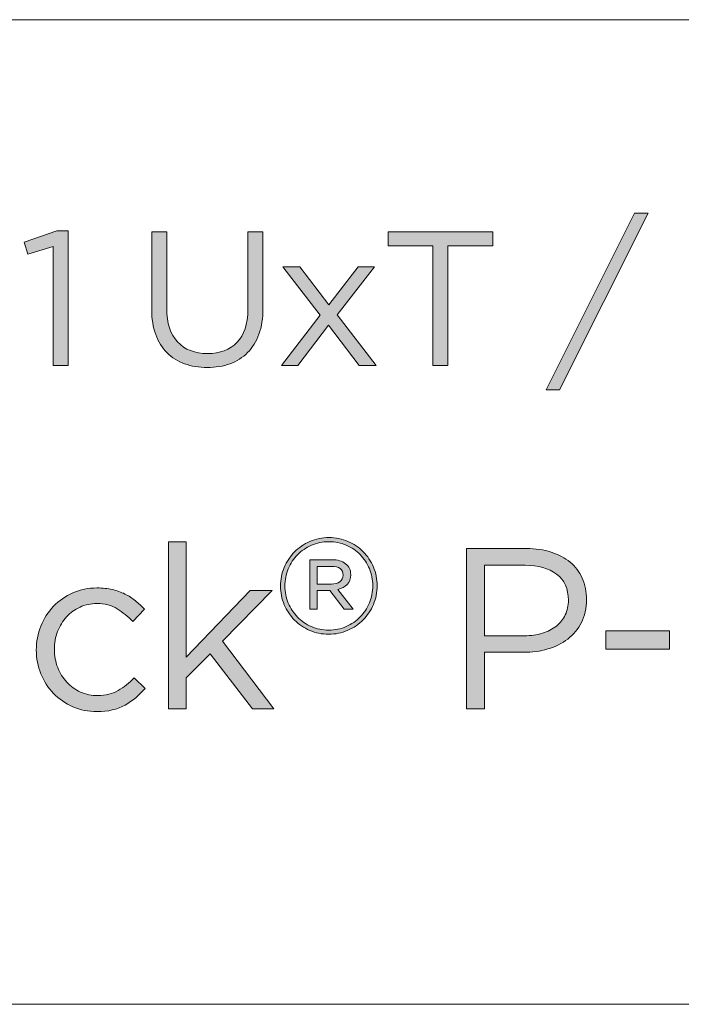
# Model space of a CAD drawing. Units: inches. Extents: x 0.5 to 16.1, y 0.5 to 11.2.
# Drawn here: x 12.1 to 12.6, y 0.5 to 1.2 of the extents above; entities that cross this region are included whole.
import ezdxf

# ---------------------------------------------------------------- set-up
doc = ezdxf.new("R2010")
doc.units = ezdxf.units.IN
doc.header["$MEASUREMENT"] = 0
doc.layers.add('Layer 1', color=7, linetype='Continuous', lineweight=0)

# ---------------------------------------------------------------- blocks, each defined once
blk = doc.blocks.new('Block_30')
at = {"layer": 'Layer 1', "true_color": 0x000000, "transparency": 33554687}
h = blk.add_hatch(color=18, dxfattribs=at)
h.dxf.hatch_style = 2
edge = h.paths.add_edge_path()
edge.add_spline(control_points=[(12.59728, 1.04811), (12.59728, 1.04811), (12.53284, 0.91949), (12.53284, 0.91949), (12.53284, 0.91949), (12.52298, 0.91949), (12.52298, 0.91949), (12.52298, 0.91949), (12.58742, 1.04811), (12.58742, 1.04811), (12.58742, 1.04811), (12.59728, 1.04811), (12.59728, 1.04811)], knot_values=[0, 0, 0, 0, 1, 1, 1, 2, 2, 2, 3, 3, 3, 4, 4, 4, 4], degree=3, periodic=0)
h = blk.add_hatch(color=18, dxfattribs=at)
h.dxf.hatch_style = 2
edge = h.paths.add_edge_path()
edge.add_spline(control_points=[(12.1669, 1.03518), (12.1669, 1.03518), (12.17506, 1.03518), (12.17506, 1.03518), (12.17506, 1.03518), (12.17506, 0.93727), (12.17506, 0.93727), (12.17506, 0.93727), (12.16409, 0.93727), (12.16409, 0.93727), (12.16409, 0.93727), (12.16409, 1.0238), (12.16409, 1.0238), (12.16409, 1.0238), (12.14575, 1.01811), (12.14575, 1.01811), (12.14575, 1.01811), (12.14312, 1.02699), (12.14312, 1.02699), (12.14312, 1.02699), (12.1669, 1.03518), (12.1669, 1.03518)], knot_values=[0, 0, 0, 0, 1, 1, 1, 2, 2, 2, 3, 3, 3, 4, 4, 4, 5, 5, 5, 6, 6, 6, 7, 7, 7, 7], degree=3, periodic=0)
h = blk.add_hatch(color=18, dxfattribs=at)
h.dxf.hatch_style = 2
edge = h.paths.add_edge_path()
edge.add_spline(control_points=[(12.31687, 0.9788), (12.31687, 0.97167), (12.31589, 0.96541), (12.31395, 0.96004), (12.31201, 0.95467), (12.30924, 0.95018), (12.30569, 0.94657), (12.30212, 0.94297), (12.29787, 0.94025), (12.29291, 0.93845), (12.28795, 0.93665), (12.28243, 0.93574), (12.27631, 0.93574), (12.27029, 0.93574), (12.26481, 0.93665), (12.25986, 0.93845), (12.2549, 0.94025), (12.25064, 0.94294), (12.24707, 0.94651), (12.24352, 0.95007), (12.24076, 0.95449), (12.23881, 0.95977), (12.23687, 0.96505), (12.23589, 0.97111), (12.23589, 0.97796), (12.23589, 0.97796), (12.23589, 1.03449), (12.23589, 1.03449), (12.23589, 1.03449), (12.24687, 1.03449), (12.24687, 1.03449), (12.24687, 1.03449), (12.24687, 0.97866), (12.24687, 0.97866), (12.24687, 0.9681), (12.24948, 0.96), (12.25472, 0.95436), (12.25994, 0.9487), (12.26724, 0.94588), (12.27658, 0.94588), (12.28558, 0.94588), (12.2927, 0.94857), (12.29797, 0.95394), (12.30326, 0.95931), (12.30589, 0.96731), (12.30589, 0.97796), (12.30589, 0.97796), (12.30589, 1.03449), (12.30589, 1.03449), (12.30589, 1.03449), (12.31687, 1.03449), (12.31687, 1.03449), (12.31687, 1.03449), (12.31687, 0.9788), (12.31687, 0.9788)], knot_values=[0, 0, 0, 0, 1, 1, 1, 2, 2, 2, 3, 3, 3, 4, 4, 4, 5, 5, 5, 6, 6, 6, 7, 7, 7, 8, 8, 8, 9, 9, 9, 10, 10, 10, 11, 11, 11, 12, 12, 12, 13, 13, 13, 14, 14, 14, 15, 15, 15, 16, 16, 16, 17, 17, 17, 18, 18, 18, 18], degree=3, periodic=0)
h = blk.add_hatch(color=18, dxfattribs=at)
h.dxf.hatch_style = 2
edge = h.paths.add_edge_path()
edge.add_spline(control_points=[(12.45159, 0.93727), (12.45159, 0.93727), (12.44062, 0.93727), (12.44062, 0.93727), (12.44062, 0.93727), (12.44062, 1.02435), (12.44062, 1.02435), (12.44062, 1.02435), (12.40799, 1.02435), (12.40799, 1.02435), (12.40799, 1.02435), (12.40799, 1.03449), (12.40799, 1.03449), (12.40799, 1.03449), (12.48424, 1.03449), (12.48424, 1.03449), (12.48424, 1.03449), (12.48424, 1.02435), (12.48424, 1.02435), (12.48424, 1.02435), (12.45159, 1.02435), (12.45159, 1.02435), (12.45159, 1.02435), (12.45159, 0.93727), (12.45159, 0.93727)], knot_values=[0, 0, 0, 0, 1, 1, 1, 2, 2, 2, 3, 3, 3, 4, 4, 4, 5, 5, 5, 6, 6, 6, 7, 7, 7, 8, 8, 8, 8], degree=3, periodic=0)
h = blk.add_hatch(color=18, dxfattribs=at)
h.dxf.hatch_style = 2
edge = h.paths.add_edge_path()
edge.add_spline(control_points=[(12.39922, 0.93727), (12.39922, 0.93727), (12.38687, 0.93727), (12.38687, 0.93727), (12.38687, 0.93727), (12.36465, 0.96658), (12.36465, 0.96658), (12.36465, 0.96658), (12.34229, 0.93727), (12.34229, 0.93727), (12.34229, 0.93727), (12.33034, 0.93727), (12.33034, 0.93727), (12.33034, 0.93727), (12.35853, 0.9738), (12.35853, 0.9738), (12.35853, 0.9738), (12.33145, 1.00907), (12.33145, 1.00907), (12.33145, 1.00907), (12.34367, 1.00907), (12.34367, 1.00907), (12.34367, 1.00907), (12.36492, 0.9813), (12.36492, 0.9813), (12.36492, 0.9813), (12.38618, 1.00907), (12.38618, 1.00907), (12.38618, 1.00907), (12.39811, 1.00907), (12.39811, 1.00907), (12.39811, 1.00907), (12.37089, 0.97408), (12.37089, 0.97408), (12.37089, 0.97408), (12.39922, 0.93727), (12.39922, 0.93727)], knot_values=[0, 0, 0, 0, 1, 1, 1, 2, 2, 2, 3, 3, 3, 4, 4, 4, 5, 5, 5, 6, 6, 6, 7, 7, 7, 8, 8, 8, 9, 9, 9, 10, 10, 10, 11, 11, 11, 12, 12, 12, 12], degree=3, periodic=0)
h = blk.add_hatch(color=18, dxfattribs=at)
h.dxf.hatch_style = 2
edge = h.paths.add_edge_path()
edge.add_spline(control_points=[(12.37306, 0.78932), (12.37161, 0.79042), (12.36959, 0.79096), (12.367, 0.79096), (12.367, 0.79096), (12.3564, 0.79096), (12.3564, 0.79096), (12.3564, 0.79096), (12.3564, 0.77814), (12.3564, 0.77814), (12.3564, 0.77814), (12.3667, 0.77814), (12.3667, 0.77814), (12.36922, 0.77814), (12.37128, 0.7787), (12.37287, 0.77984), (12.37446, 0.78098), (12.37526, 0.78258), (12.37526, 0.78465), (12.37526, 0.78666), (12.37453, 0.78821), (12.37306, 0.78932)], knot_values=[0, 0, 0, 0, 1, 1, 1, 2, 2, 2, 3, 3, 3, 4, 4, 4, 5, 5, 5, 6, 6, 6, 7, 7, 7, 7], degree=3, periodic=0)
edge = h.paths.add_edge_path()
edge.add_spline(control_points=[(12.37816, 0.77785), (12.37642, 0.7761), (12.37419, 0.7749), (12.37146, 0.77425), (12.37146, 0.77425), (12.38264, 0.75978), (12.38264, 0.75978), (12.38264, 0.75978), (12.37603, 0.75978), (12.37603, 0.75978), (12.37603, 0.75978), (12.36563, 0.77338), (12.36563, 0.77338), (12.36563, 0.77338), (12.3564, 0.77338), (12.3564, 0.77338), (12.3564, 0.77338), (12.3564, 0.75978), (12.3564, 0.75978), (12.3564, 0.75978), (12.35106, 0.75978), (12.35106, 0.75978), (12.35106, 0.75978), (12.35106, 0.79582), (12.35106, 0.79582), (12.35106, 0.79582), (12.36719, 0.79582), (12.36719, 0.79582), (12.3712, 0.79582), (12.37447, 0.79485), (12.37701, 0.79291), (12.37953, 0.79096), (12.38079, 0.7883), (12.38079, 0.78494), (12.38079, 0.78196), (12.37991, 0.7796), (12.37816, 0.77785)], knot_values=[0, 0, 0, 0, 1, 1, 1, 2, 2, 2, 3, 3, 3, 4, 4, 4, 5, 5, 5, 6, 6, 6, 7, 7, 7, 8, 8, 8, 9, 9, 9, 10, 10, 10, 11, 11, 11, 12, 12, 12, 12], degree=3, periodic=0)
edge = h.paths.add_edge_path()
edge.add_spline(control_points=[(12.3944, 0.78932), (12.39277, 0.7932), (12.39054, 0.7966), (12.3877, 0.79952), (12.38483, 0.80244), (12.38147, 0.80473), (12.37758, 0.80641), (12.3737, 0.80809), (12.36948, 0.80895), (12.36495, 0.80895), (12.36035, 0.80895), (12.35611, 0.80808), (12.35223, 0.80637), (12.34833, 0.80465), (12.34496, 0.80233), (12.34207, 0.79942), (12.33919, 0.79651), (12.33694, 0.79309), (12.33531, 0.78917), (12.3337, 0.78525), (12.33289, 0.78109), (12.33289, 0.77668), (12.33289, 0.77227), (12.3337, 0.76813), (12.33531, 0.76424), (12.33694, 0.76036), (12.33917, 0.75696), (12.34203, 0.75404), (12.34488, 0.75113), (12.34824, 0.74883), (12.35213, 0.74714), (12.35601, 0.74546), (12.36023, 0.74462), (12.36476, 0.74462), (12.36929, 0.74462), (12.37352, 0.74547), (12.37744, 0.74719), (12.38136, 0.7489), (12.38475, 0.75122), (12.38764, 0.75414), (12.39052, 0.75705), (12.39277, 0.76047), (12.3944, 0.76439), (12.39601, 0.76831), (12.39682, 0.77247), (12.39682, 0.77688), (12.39682, 0.78128), (12.39601, 0.78543), (12.3944, 0.78932)], knot_values=[0, 0, 0, 0, 1, 1, 1, 2, 2, 2, 3, 3, 3, 4, 4, 4, 5, 5, 5, 6, 6, 6, 7, 7, 7, 8, 8, 8, 9, 9, 9, 10, 10, 10, 11, 11, 11, 12, 12, 12, 13, 13, 13, 14, 14, 14, 15, 15, 15, 16, 16, 16, 16], degree=3, periodic=0)
edge = h.paths.add_edge_path()
edge.add_spline(control_points=[(12.39731, 0.76328), (12.39549, 0.75899), (12.393, 0.75526), (12.38982, 0.75205), (12.38665, 0.74885), (12.38291, 0.7463), (12.37861, 0.74443), (12.37429, 0.74254), (12.36968, 0.7416), (12.36476, 0.7416), (12.35984, 0.7416), (12.35524, 0.74253), (12.35097, 0.74437), (12.34668, 0.74622), (12.34298, 0.74873), (12.33983, 0.7519), (12.3367, 0.75507), (12.33421, 0.7588), (12.3324, 0.76308), (12.33059, 0.76735), (12.32968, 0.77189), (12.32968, 0.77668), (12.32968, 0.78148), (12.33059, 0.78601), (12.3324, 0.79028), (12.33421, 0.79456), (12.33671, 0.7983), (12.33988, 0.80151), (12.34306, 0.80471), (12.3468, 0.80725), (12.3511, 0.80914), (12.35541, 0.81101), (12.36003, 0.81196), (12.36495, 0.81196), (12.36987, 0.81196), (12.37447, 0.81104), (12.37874, 0.80919), (12.38303, 0.80733), (12.38673, 0.80482), (12.38988, 0.80165), (12.39301, 0.79848), (12.39549, 0.79476), (12.39731, 0.79047), (12.39912, 0.7862), (12.40002, 0.78167), (12.40002, 0.77688), (12.40002, 0.77208), (12.39912, 0.76755), (12.39731, 0.76328)], knot_values=[0, 0, 0, 0, 1, 1, 1, 2, 2, 2, 3, 3, 3, 4, 4, 4, 5, 5, 5, 6, 6, 6, 7, 7, 7, 8, 8, 8, 9, 9, 9, 10, 10, 10, 11, 11, 11, 12, 12, 12, 13, 13, 13, 14, 14, 14, 15, 15, 15, 16, 16, 16, 16], degree=3, periodic=0)
h = blk.add_hatch(color=18, dxfattribs=at)
h.dxf.hatch_style = 2
edge = h.paths.add_edge_path()
edge.add_spline(control_points=[(12.32469, 0.68727), (12.32469, 0.68727), (12.30935, 0.68727), (12.30935, 0.68727), (12.30935, 0.68727), (12.27852, 0.72743), (12.27852, 0.72743), (12.27852, 0.72743), (12.26103, 0.70977), (12.26103, 0.70977), (12.26103, 0.70977), (12.26103, 0.68727), (12.26103, 0.68727), (12.26103, 0.68727), (12.2482, 0.68727), (12.2482, 0.68727), (12.2482, 0.68727), (12.2482, 0.80893), (12.2482, 0.80893), (12.2482, 0.80893), (12.26103, 0.80893), (12.26103, 0.80893), (12.26103, 0.80893), (12.26103, 0.72493), (12.26103, 0.72493), (12.26103, 0.72493), (12.30752, 0.77344), (12.30752, 0.77344), (12.30752, 0.77344), (12.32353, 0.77344), (12.32353, 0.77344), (12.32353, 0.77344), (12.28735, 0.73644), (12.28735, 0.73644), (12.28735, 0.73644), (12.32469, 0.68727), (12.32469, 0.68727)], knot_values=[0, 0, 0, 0, 1, 1, 1, 2, 2, 2, 3, 3, 3, 4, 4, 4, 5, 5, 5, 6, 6, 6, 7, 7, 7, 8, 8, 8, 9, 9, 9, 10, 10, 10, 11, 11, 11, 12, 12, 12, 12], degree=3, periodic=0)
h = blk.add_hatch(color=18, dxfattribs=at)
h.dxf.hatch_style = 2
edge = h.paths.add_edge_path()
edge.add_spline(control_points=[(12.53064, 0.78535), (12.5249, 0.78963), (12.51729, 0.79178), (12.50783, 0.79178), (12.50783, 0.79178), (12.47824, 0.79178), (12.47824, 0.79178), (12.47824, 0.79178), (12.47824, 0.74044), (12.47824, 0.74044), (12.47824, 0.74044), (12.50716, 0.74044), (12.50716, 0.74044), (12.51195, 0.74044), (12.51632, 0.74105), (12.52028, 0.74227), (12.52424, 0.74349), (12.52763, 0.74524), (12.53048, 0.74752), (12.53331, 0.7498), (12.53548, 0.75252), (12.53699, 0.75568), (12.53849, 0.75886), (12.53925, 0.76238), (12.53925, 0.76628), (12.53925, 0.77471), (12.53638, 0.78107), (12.53064, 0.78535)], knot_values=[0, 0, 0, 0, 1, 1, 1, 2, 2, 2, 3, 3, 3, 4, 4, 4, 5, 5, 5, 6, 6, 6, 7, 7, 7, 8, 8, 8, 9, 9, 9, 9], degree=3, periodic=0)
edge = h.paths.add_edge_path()
edge.add_spline(control_points=[(12.54875, 0.75011), (12.54631, 0.74532), (12.543, 0.74132), (12.53883, 0.7381), (12.53467, 0.73488), (12.5298, 0.73246), (12.52425, 0.73085), (12.51869, 0.72923), (12.5128, 0.72843), (12.50658, 0.72843), (12.50658, 0.72843), (12.47824, 0.72843), (12.47824, 0.72843), (12.47824, 0.72843), (12.47824, 0.68727), (12.47824, 0.68727), (12.47824, 0.68727), (12.46509, 0.68727), (12.46509, 0.68727), (12.46509, 0.68727), (12.46509, 0.80394), (12.46509, 0.80394), (12.46509, 0.80394), (12.50875, 0.80394), (12.50875, 0.80394), (12.5153, 0.80394), (12.52127, 0.80307), (12.52667, 0.80135), (12.53205, 0.79963), (12.53666, 0.79719), (12.5405, 0.79401), (12.54433, 0.79085), (12.54727, 0.78696), (12.54933, 0.78235), (12.55139, 0.77774), (12.55241, 0.77254), (12.55241, 0.76676), (12.55241, 0.76043), (12.55119, 0.75488), (12.54875, 0.75011)], knot_values=[0, 0, 0, 0, 1, 1, 1, 2, 2, 2, 3, 3, 3, 4, 4, 4, 5, 5, 5, 6, 6, 6, 7, 7, 7, 8, 8, 8, 9, 9, 9, 10, 10, 10, 11, 11, 11, 12, 12, 12, 13, 13, 13, 13], degree=3, periodic=0)
h = blk.add_hatch(color=18, dxfattribs=at)
h.dxf.hatch_style = 2
edge = h.paths.add_edge_path()
edge.add_spline(control_points=[(12.21646, 0.69001), (12.21096, 0.68685), (12.20416, 0.68528), (12.19604, 0.68528), (12.18971, 0.68528), (12.18385, 0.68647), (12.17845, 0.68886), (12.17307, 0.69124), (12.1684, 0.69446), (12.16446, 0.69851), (12.16051, 0.70257), (12.15743, 0.70733), (12.15521, 0.71277), (12.15298, 0.71821), (12.15188, 0.72399), (12.15188, 0.7301), (12.15188, 0.73621), (12.15298, 0.74202), (12.15521, 0.74752), (12.15743, 0.75302), (12.16051, 0.75783), (12.16446, 0.76194), (12.1684, 0.76605), (12.17307, 0.7693), (12.17845, 0.77169), (12.18385, 0.77407), (12.18971, 0.77527), (12.19604, 0.77527), (12.20015, 0.77527), (12.20387, 0.77488), (12.20721, 0.7741), (12.21054, 0.77333), (12.2136, 0.77224), (12.21638, 0.77085), (12.21916, 0.76946), (12.22171, 0.76782), (12.22404, 0.76594), (12.22637, 0.76405), (12.22854, 0.76204), (12.23054, 0.75994), (12.23054, 0.75994), (12.22205, 0.75094), (12.22205, 0.75094), (12.2186, 0.75449), (12.21484, 0.75754), (12.21079, 0.7601), (12.20673, 0.76265), (12.20177, 0.76393), (12.19588, 0.76393), (12.19154, 0.76393), (12.18749, 0.76308), (12.18372, 0.76135), (12.17993, 0.75964), (12.17665, 0.75726), (12.17388, 0.7542), (12.1711, 0.75117), (12.16893, 0.74761), (12.16737, 0.74357), (12.16583, 0.73952), (12.16504, 0.73518), (12.16504, 0.73052), (12.16504, 0.72586), (12.16585, 0.72149), (12.16745, 0.71738), (12.16907, 0.71328), (12.17129, 0.7097), (12.17413, 0.70667), (12.17696, 0.70361), (12.1803, 0.70123), (12.18412, 0.69952), (12.18796, 0.69779), (12.19215, 0.69694), (12.19671, 0.69694), (12.20227, 0.69694), (12.20718, 0.69816), (12.21147, 0.7006), (12.21574, 0.70304), (12.2196, 0.70611), (12.22305, 0.70977), (12.22305, 0.70977), (12.23121, 0.70211), (12.23121, 0.70211), (12.22687, 0.6972), (12.22196, 0.69316), (12.21646, 0.69001)], knot_values=[0, 0, 0, 0, 1, 1, 1, 2, 2, 2, 3, 3, 3, 4, 4, 4, 5, 5, 5, 6, 6, 6, 7, 7, 7, 8, 8, 8, 9, 9, 9, 10, 10, 10, 11, 11, 11, 12, 12, 12, 13, 13, 13, 14, 14, 14, 15, 15, 15, 16, 16, 16, 17, 17, 17, 18, 18, 18, 19, 19, 19, 20, 20, 20, 21, 21, 21, 22, 22, 22, 23, 23, 23, 24, 24, 24, 25, 25, 25, 26, 26, 26, 27, 27, 27, 28, 28, 28, 28], degree=3, periodic=0)
h = blk.add_hatch(color=18, dxfattribs=at)
h.dxf.hatch_style = 2
edge = h.paths.add_edge_path()
edge.add_spline(control_points=[(12.56658, 0.7306), (12.56658, 0.7306), (12.56658, 0.7441), (12.56658, 0.7441), (12.56658, 0.7441), (12.61292, 0.7441), (12.61292, 0.7441), (12.61292, 0.7441), (12.61292, 0.7306), (12.61292, 0.7306), (12.61292, 0.7306), (12.56658, 0.7306), (12.56658, 0.7306)], knot_values=[0, 0, 0, 0, 1, 1, 1, 2, 2, 2, 3, 3, 3, 4, 4, 4, 4], degree=3, periodic=0)
at = {"layer": 'Layer 1'}
for points, knots in [([(12.59728, 1.04811), (12.59728, 1.04811), (12.53284, 0.91949), (12.53284, 0.91949), (12.53284, 0.91949), (12.52298, 0.91949), (12.52298, 0.91949), (12.52298, 0.91949), (12.58742, 1.04811), (12.58742, 1.04811), (12.58742, 1.04811), (12.59728, 1.04811), (12.59728, 1.04811)], [0, 0, 0, 0, 1, 1, 1, 2, 2, 2, 3, 3, 3, 4, 4, 4, 4]), ([(12.1669, 1.03518), (12.1669, 1.03518), (12.17506, 1.03518), (12.17506, 1.03518), (12.17506, 1.03518), (12.17506, 0.93727), (12.17506, 0.93727), (12.17506, 0.93727), (12.16409, 0.93727), (12.16409, 0.93727), (12.16409, 0.93727), (12.16409, 1.0238), (12.16409, 1.0238), (12.16409, 1.0238), (12.14575, 1.01811), (12.14575, 1.01811), (12.14575, 1.01811), (12.14312, 1.02699), (12.14312, 1.02699), (12.14312, 1.02699), (12.1669, 1.03518), (12.1669, 1.03518)], [0, 0, 0, 0, 1, 1, 1, 2, 2, 2, 3, 3, 3, 4, 4, 4, 5, 5, 5, 6, 6, 6, 7, 7, 7, 7]), ([(12.31687, 0.9788), (12.31687, 0.97167), (12.31589, 0.96541), (12.31395, 0.96004), (12.31201, 0.95467), (12.30924, 0.95018), (12.30569, 0.94657), (12.30212, 0.94297), (12.29787, 0.94025), (12.29291, 0.93845), (12.28795, 0.93665), (12.28243, 0.93574), (12.27631, 0.93574), (12.27029, 0.93574), (12.26481, 0.93665), (12.25986, 0.93845), (12.2549, 0.94025), (12.25064, 0.94294), (12.24707, 0.94651), (12.24352, 0.95007), (12.24076, 0.95449), (12.23881, 0.95977), (12.23687, 0.96505), (12.23589, 0.97111), (12.23589, 0.97796), (12.23589, 0.97796), (12.23589, 1.03449), (12.23589, 1.03449), (12.23589, 1.03449), (12.24687, 1.03449), (12.24687, 1.03449), (12.24687, 1.03449), (12.24687, 0.97866), (12.24687, 0.97866), (12.24687, 0.9681), (12.24948, 0.96), (12.25472, 0.95436), (12.25994, 0.9487), (12.26724, 0.94588), (12.27658, 0.94588), (12.28558, 0.94588), (12.2927, 0.94857), (12.29797, 0.95394), (12.30326, 0.95931), (12.30589, 0.96731), (12.30589, 0.97796), (12.30589, 0.97796), (12.30589, 1.03449), (12.30589, 1.03449), (12.30589, 1.03449), (12.31687, 1.03449), (12.31687, 1.03449), (12.31687, 1.03449), (12.31687, 0.9788), (12.31687, 0.9788)], [0, 0, 0, 0, 1, 1, 1, 2, 2, 2, 3, 3, 3, 4, 4, 4, 5, 5, 5, 6, 6, 6, 7, 7, 7, 8, 8, 8, 9, 9, 9, 10, 10, 10, 11, 11, 11, 12, 12, 12, 13, 13, 13, 14, 14, 14, 15, 15, 15, 16, 16, 16, 17, 17, 17, 18, 18, 18, 18]), ([(12.45159, 0.93727), (12.45159, 0.93727), (12.44062, 0.93727), (12.44062, 0.93727), (12.44062, 0.93727), (12.44062, 1.02435), (12.44062, 1.02435), (12.44062, 1.02435), (12.40799, 1.02435), (12.40799, 1.02435), (12.40799, 1.02435), (12.40799, 1.03449), (12.40799, 1.03449), (12.40799, 1.03449), (12.48424, 1.03449), (12.48424, 1.03449), (12.48424, 1.03449), (12.48424, 1.02435), (12.48424, 1.02435), (12.48424, 1.02435), (12.45159, 1.02435), (12.45159, 1.02435), (12.45159, 1.02435), (12.45159, 0.93727), (12.45159, 0.93727)], [0, 0, 0, 0, 1, 1, 1, 2, 2, 2, 3, 3, 3, 4, 4, 4, 5, 5, 5, 6, 6, 6, 7, 7, 7, 8, 8, 8, 8]), ([(12.39922, 0.93727), (12.39922, 0.93727), (12.38687, 0.93727), (12.38687, 0.93727), (12.38687, 0.93727), (12.36465, 0.96658), (12.36465, 0.96658), (12.36465, 0.96658), (12.34229, 0.93727), (12.34229, 0.93727), (12.34229, 0.93727), (12.33034, 0.93727), (12.33034, 0.93727), (12.33034, 0.93727), (12.35853, 0.9738), (12.35853, 0.9738), (12.35853, 0.9738), (12.33145, 1.00907), (12.33145, 1.00907), (12.33145, 1.00907), (12.34367, 1.00907), (12.34367, 1.00907), (12.34367, 1.00907), (12.36492, 0.9813), (12.36492, 0.9813), (12.36492, 0.9813), (12.38618, 1.00907), (12.38618, 1.00907), (12.38618, 1.00907), (12.39811, 1.00907), (12.39811, 1.00907), (12.39811, 1.00907), (12.37089, 0.97408), (12.37089, 0.97408), (12.37089, 0.97408), (12.39922, 0.93727), (12.39922, 0.93727)], [0, 0, 0, 0, 1, 1, 1, 2, 2, 2, 3, 3, 3, 4, 4, 4, 5, 5, 5, 6, 6, 6, 7, 7, 7, 8, 8, 8, 9, 9, 9, 10, 10, 10, 11, 11, 11, 12, 12, 12, 12]), ([(12.39731, 0.76328), (12.39549, 0.75899), (12.393, 0.75526), (12.38982, 0.75205), (12.38665, 0.74885), (12.38291, 0.7463), (12.37861, 0.74443), (12.37429, 0.74254), (12.36968, 0.7416), (12.36476, 0.7416), (12.35984, 0.7416), (12.35524, 0.74253), (12.35097, 0.74437), (12.34668, 0.74622), (12.34298, 0.74873), (12.33983, 0.7519), (12.3367, 0.75507), (12.33421, 0.7588), (12.3324, 0.76308), (12.33059, 0.76735), (12.32968, 0.77189), (12.32968, 0.77668), (12.32968, 0.78148), (12.33059, 0.78601), (12.3324, 0.79028), (12.33421, 0.79456), (12.33671, 0.7983), (12.33988, 0.80151), (12.34306, 0.80471), (12.3468, 0.80725), (12.3511, 0.80914), (12.35541, 0.81101), (12.36003, 0.81196), (12.36495, 0.81196), (12.36987, 0.81196), (12.37447, 0.81104), (12.37874, 0.80919), (12.38303, 0.80733), (12.38673, 0.80482), (12.38988, 0.80165), (12.39301, 0.79848), (12.39549, 0.79476), (12.39731, 0.79047), (12.39912, 0.7862), (12.40002, 0.78167), (12.40002, 0.77688), (12.40002, 0.77208), (12.39912, 0.76755), (12.39731, 0.76328)], [0, 0, 0, 0, 1, 1, 1, 2, 2, 2, 3, 3, 3, 4, 4, 4, 5, 5, 5, 6, 6, 6, 7, 7, 7, 8, 8, 8, 9, 9, 9, 10, 10, 10, 11, 11, 11, 12, 12, 12, 13, 13, 13, 14, 14, 14, 15, 15, 15, 16, 16, 16, 16]), ([(12.32469, 0.68727), (12.32469, 0.68727), (12.30935, 0.68727), (12.30935, 0.68727), (12.30935, 0.68727), (12.27852, 0.72743), (12.27852, 0.72743), (12.27852, 0.72743), (12.26103, 0.70977), (12.26103, 0.70977), (12.26103, 0.70977), (12.26103, 0.68727), (12.26103, 0.68727), (12.26103, 0.68727), (12.2482, 0.68727), (12.2482, 0.68727), (12.2482, 0.68727), (12.2482, 0.80893), (12.2482, 0.80893), (12.2482, 0.80893), (12.26103, 0.80893), (12.26103, 0.80893), (12.26103, 0.80893), (12.26103, 0.72493), (12.26103, 0.72493), (12.26103, 0.72493), (12.30752, 0.77344), (12.30752, 0.77344), (12.30752, 0.77344), (12.32353, 0.77344), (12.32353, 0.77344), (12.32353, 0.77344), (12.28735, 0.73644), (12.28735, 0.73644), (12.28735, 0.73644), (12.32469, 0.68727), (12.32469, 0.68727)], [0, 0, 0, 0, 1, 1, 1, 2, 2, 2, 3, 3, 3, 4, 4, 4, 5, 5, 5, 6, 6, 6, 7, 7, 7, 8, 8, 8, 9, 9, 9, 10, 10, 10, 11, 11, 11, 12, 12, 12, 12]), ([(12.3944, 0.78932), (12.39277, 0.7932), (12.39054, 0.7966), (12.3877, 0.79952), (12.38483, 0.80244), (12.38147, 0.80473), (12.37758, 0.80641), (12.3737, 0.80809), (12.36948, 0.80895), (12.36495, 0.80895), (12.36035, 0.80895), (12.35611, 0.80808), (12.35223, 0.80637), (12.34833, 0.80465), (12.34496, 0.80233), (12.34207, 0.79942), (12.33919, 0.79651), (12.33694, 0.79309), (12.33531, 0.78917), (12.3337, 0.78525), (12.33289, 0.78109), (12.33289, 0.77668), (12.33289, 0.77227), (12.3337, 0.76813), (12.33531, 0.76424), (12.33694, 0.76036), (12.33917, 0.75696), (12.34203, 0.75404), (12.34488, 0.75113), (12.34824, 0.74883), (12.35213, 0.74714), (12.35601, 0.74546), (12.36023, 0.74462), (12.36476, 0.74462), (12.36929, 0.74462), (12.37352, 0.74547), (12.37744, 0.74719), (12.38136, 0.7489), (12.38475, 0.75122), (12.38764, 0.75414), (12.39052, 0.75705), (12.39277, 0.76047), (12.3944, 0.76439), (12.39601, 0.76831), (12.39682, 0.77247), (12.39682, 0.77688), (12.39682, 0.78128), (12.39601, 0.78543), (12.3944, 0.78932)], [0, 0, 0, 0, 1, 1, 1, 2, 2, 2, 3, 3, 3, 4, 4, 4, 5, 5, 5, 6, 6, 6, 7, 7, 7, 8, 8, 8, 9, 9, 9, 10, 10, 10, 11, 11, 11, 12, 12, 12, 13, 13, 13, 14, 14, 14, 15, 15, 15, 16, 16, 16, 16]), ([(12.54875, 0.75011), (12.54631, 0.74532), (12.543, 0.74132), (12.53883, 0.7381), (12.53467, 0.73488), (12.5298, 0.73246), (12.52425, 0.73085), (12.51869, 0.72923), (12.5128, 0.72843), (12.50658, 0.72843), (12.50658, 0.72843), (12.47824, 0.72843), (12.47824, 0.72843), (12.47824, 0.72843), (12.47824, 0.68727), (12.47824, 0.68727), (12.47824, 0.68727), (12.46509, 0.68727), (12.46509, 0.68727), (12.46509, 0.68727), (12.46509, 0.80394), (12.46509, 0.80394), (12.46509, 0.80394), (12.50875, 0.80394), (12.50875, 0.80394), (12.5153, 0.80394), (12.52127, 0.80307), (12.52667, 0.80135), (12.53205, 0.79963), (12.53666, 0.79719), (12.5405, 0.79401), (12.54433, 0.79085), (12.54727, 0.78696), (12.54933, 0.78235), (12.55139, 0.77774), (12.55241, 0.77254), (12.55241, 0.76676), (12.55241, 0.76043), (12.55119, 0.75488), (12.54875, 0.75011)], [0, 0, 0, 0, 1, 1, 1, 2, 2, 2, 3, 3, 3, 4, 4, 4, 5, 5, 5, 6, 6, 6, 7, 7, 7, 8, 8, 8, 9, 9, 9, 10, 10, 10, 11, 11, 11, 12, 12, 12, 13, 13, 13, 13]), ([(12.37816, 0.77785), (12.37642, 0.7761), (12.37419, 0.7749), (12.37146, 0.77425), (12.37146, 0.77425), (12.38264, 0.75978), (12.38264, 0.75978), (12.38264, 0.75978), (12.37603, 0.75978), (12.37603, 0.75978), (12.37603, 0.75978), (12.36563, 0.77338), (12.36563, 0.77338), (12.36563, 0.77338), (12.3564, 0.77338), (12.3564, 0.77338), (12.3564, 0.77338), (12.3564, 0.75978), (12.3564, 0.75978), (12.3564, 0.75978), (12.35106, 0.75978), (12.35106, 0.75978), (12.35106, 0.75978), (12.35106, 0.79582), (12.35106, 0.79582), (12.35106, 0.79582), (12.36719, 0.79582), (12.36719, 0.79582), (12.3712, 0.79582), (12.37447, 0.79485), (12.37701, 0.79291), (12.37953, 0.79096), (12.38079, 0.7883), (12.38079, 0.78494), (12.38079, 0.78196), (12.37991, 0.7796), (12.37816, 0.77785)], [0, 0, 0, 0, 1, 1, 1, 2, 2, 2, 3, 3, 3, 4, 4, 4, 5, 5, 5, 6, 6, 6, 7, 7, 7, 8, 8, 8, 9, 9, 9, 10, 10, 10, 11, 11, 11, 12, 12, 12, 12]), ([(12.37306, 0.78932), (12.37161, 0.79042), (12.36959, 0.79096), (12.367, 0.79096), (12.367, 0.79096), (12.3564, 0.79096), (12.3564, 0.79096), (12.3564, 0.79096), (12.3564, 0.77814), (12.3564, 0.77814), (12.3564, 0.77814), (12.3667, 0.77814), (12.3667, 0.77814), (12.36922, 0.77814), (12.37128, 0.7787), (12.37287, 0.77984), (12.37446, 0.78098), (12.37526, 0.78258), (12.37526, 0.78465), (12.37526, 0.78666), (12.37453, 0.78821), (12.37306, 0.78932)], [0, 0, 0, 0, 1, 1, 1, 2, 2, 2, 3, 3, 3, 4, 4, 4, 5, 5, 5, 6, 6, 6, 7, 7, 7, 7]), ([(12.53064, 0.78535), (12.5249, 0.78963), (12.51729, 0.79178), (12.50783, 0.79178), (12.50783, 0.79178), (12.47824, 0.79178), (12.47824, 0.79178), (12.47824, 0.79178), (12.47824, 0.74044), (12.47824, 0.74044), (12.47824, 0.74044), (12.50716, 0.74044), (12.50716, 0.74044), (12.51195, 0.74044), (12.51632, 0.74105), (12.52028, 0.74227), (12.52424, 0.74349), (12.52763, 0.74524), (12.53048, 0.74752), (12.53331, 0.7498), (12.53548, 0.75252), (12.53699, 0.75568), (12.53849, 0.75886), (12.53925, 0.76238), (12.53925, 0.76628), (12.53925, 0.77471), (12.53638, 0.78107), (12.53064, 0.78535)], [0, 0, 0, 0, 1, 1, 1, 2, 2, 2, 3, 3, 3, 4, 4, 4, 5, 5, 5, 6, 6, 6, 7, 7, 7, 8, 8, 8, 9, 9, 9, 9]), ([(12.21646, 0.69001), (12.21096, 0.68685), (12.20416, 0.68528), (12.19604, 0.68528), (12.18971, 0.68528), (12.18385, 0.68647), (12.17845, 0.68886), (12.17307, 0.69124), (12.1684, 0.69446), (12.16446, 0.69851), (12.16051, 0.70257), (12.15743, 0.70733), (12.15521, 0.71277), (12.15298, 0.71821), (12.15188, 0.72399), (12.15188, 0.7301), (12.15188, 0.73621), (12.15298, 0.74202), (12.15521, 0.74752), (12.15743, 0.75302), (12.16051, 0.75783), (12.16446, 0.76194), (12.1684, 0.76605), (12.17307, 0.7693), (12.17845, 0.77169), (12.18385, 0.77407), (12.18971, 0.77527), (12.19604, 0.77527), (12.20015, 0.77527), (12.20387, 0.77488), (12.20721, 0.7741), (12.21054, 0.77333), (12.2136, 0.77224), (12.21638, 0.77085), (12.21916, 0.76946), (12.22171, 0.76782), (12.22404, 0.76594), (12.22637, 0.76405), (12.22854, 0.76204), (12.23054, 0.75994), (12.23054, 0.75994), (12.22205, 0.75094), (12.22205, 0.75094), (12.2186, 0.75449), (12.21484, 0.75754), (12.21079, 0.7601), (12.20673, 0.76265), (12.20177, 0.76393), (12.19588, 0.76393), (12.19154, 0.76393), (12.18749, 0.76308), (12.18372, 0.76135), (12.17993, 0.75964), (12.17665, 0.75726), (12.17388, 0.7542), (12.1711, 0.75117), (12.16893, 0.74761), (12.16737, 0.74357), (12.16583, 0.73952), (12.16504, 0.73518), (12.16504, 0.73052), (12.16504, 0.72586), (12.16585, 0.72149), (12.16745, 0.71738), (12.16907, 0.71328), (12.17129, 0.7097), (12.17413, 0.70667), (12.17696, 0.70361), (12.1803, 0.70123), (12.18412, 0.69952), (12.18796, 0.69779), (12.19215, 0.69694), (12.19671, 0.69694), (12.20227, 0.69694), (12.20718, 0.69816), (12.21147, 0.7006), (12.21574, 0.70304), (12.2196, 0.70611), (12.22305, 0.70977), (12.22305, 0.70977), (12.23121, 0.70211), (12.23121, 0.70211), (12.22687, 0.6972), (12.22196, 0.69316), (12.21646, 0.69001)], [0, 0, 0, 0, 1, 1, 1, 2, 2, 2, 3, 3, 3, 4, 4, 4, 5, 5, 5, 6, 6, 6, 7, 7, 7, 8, 8, 8, 9, 9, 9, 10, 10, 10, 11, 11, 11, 12, 12, 12, 13, 13, 13, 14, 14, 14, 15, 15, 15, 16, 16, 16, 17, 17, 17, 18, 18, 18, 19, 19, 19, 20, 20, 20, 21, 21, 21, 22, 22, 22, 23, 23, 23, 24, 24, 24, 25, 25, 25, 26, 26, 26, 27, 27, 27, 28, 28, 28, 28]), ([(12.56658, 0.7306), (12.56658, 0.7306), (12.56658, 0.7441), (12.56658, 0.7441), (12.56658, 0.7441), (12.61292, 0.7441), (12.61292, 0.7441), (12.61292, 0.7441), (12.61292, 0.7306), (12.61292, 0.7306), (12.61292, 0.7306), (12.56658, 0.7306), (12.56658, 0.7306)], [0, 0, 0, 0, 1, 1, 1, 2, 2, 2, 3, 3, 3, 4, 4, 4, 4])]:
    blk.add_open_spline(points, degree=3, knots=knots, dxfattribs=at)

msp = doc.modelspace()

# ---------------------------------------------------------------- linework, layer by layer
at = {"layer": 'Layer 1', "color": 250, "lineweight": 18, "true_color": 0x231f20}
msp.add_line((8.77917, 1.18889), (16.0625, 1.18889), dxfattribs=at)
msp.add_open_spline([(0.47222, 0.47222), (0.47222, 0.47222), (16.0625, 0.47222), (16.0625, 0.47222)], degree=3, dxfattribs=at)

# ---------------------------------------------------------------- block references
at = {"layer": 'Layer 1'}
msp.add_blockref('Block_30', (0, 0), dxfattribs=at)

doc.saveas('drawing.dxf')
